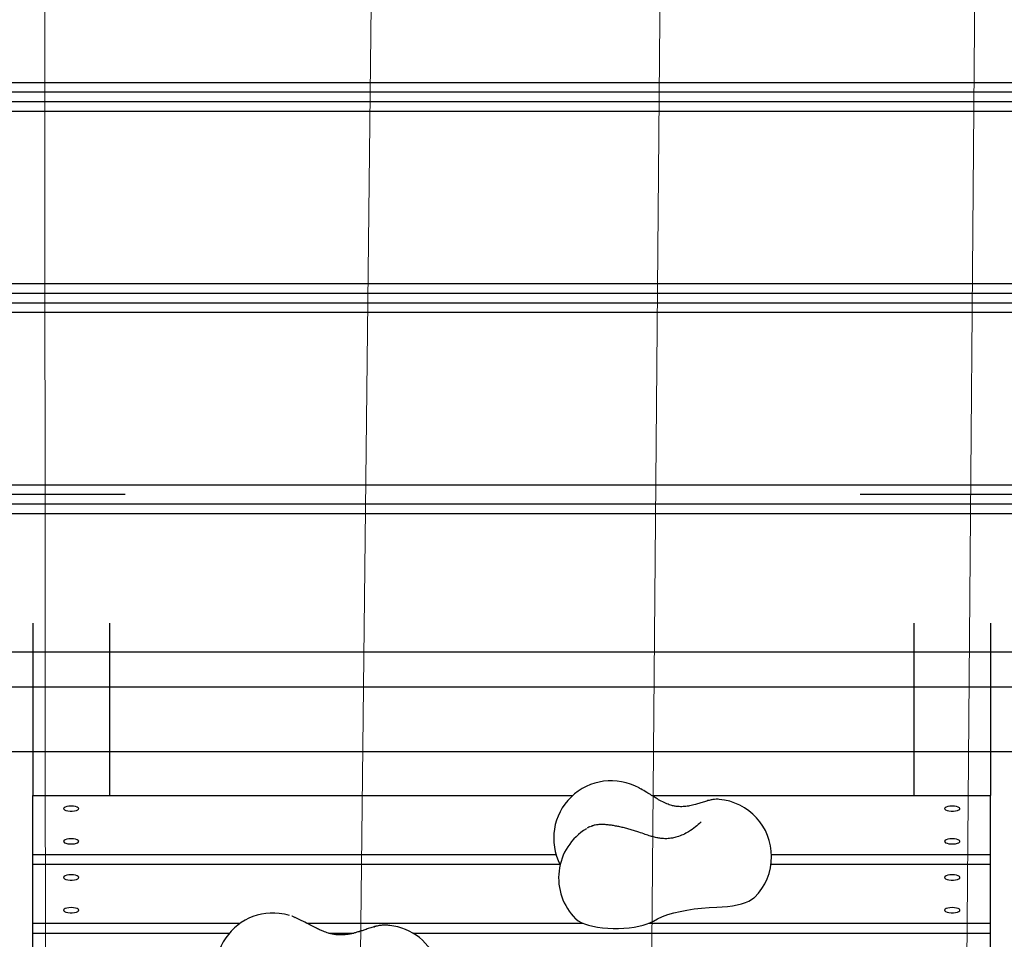
# Model space of a CAD drawing. Units: millimetres. Extents: x -4534 to 4839, y -3372 to 9430.
# Drawn here: x 371 to 885, y 3819 to 4299 of the extents above; entities that cross this region are included whole.
import ezdxf

# ---------------------------------------------------------------- set-up
doc = ezdxf.new("R2010")
doc.units = ezdxf.units.MM
doc.layers.add('Toestel 2D', color=7, linetype='Continuous', lineweight=20)

# ---------------------------------------------------------------- blocks, each defined once
blk = doc.blocks.new('BG-8166-RB')
at = {"layer": 'Toestel 2D', "lineweight": 20}
blk.add_open_spline([(-99.03, 4617.53), (-99.03, 4617.53), (-121.57, 4304.62), (-121.57, 4304.62), (-121.57, 4304.62), (-121.57, 4304.62), (-83.14, 4026.03), (-83.14, 4026.03), (-83.14, 4026.03), (-83.14, 4026.03), (-115, 3761.42), (-115, 3761.42), (-115, 3761.42), (-115.58, 3717.75), (-93.14, 3692.51), (-51.39, 3682.72), (-51.39, 3682.72), (-51.39, 3682.72), (48.1, 3691.59), (48.1, 3691.59), (48.1, 3691.59), (48.1, 3691.59), (226.71, 3750.86), (226.71, 3750.86), (226.71, 3750.86), (226.71, 3750.86), (384.44, 3745.09), (384.44, 3745.09), (384.44, 3745.09), (384.44, 3745.09), (547.35, 3671.71), (547.35, 3671.71), (547.35, 3671.71), (547.35, 3671.71), (699.7, 3675.62), (699.7, 3675.62), (699.7, 3675.62), (699.7, 3675.62), (864.88, 3742.85), (864.88, 3742.85), (864.88, 3742.85), (864.88, 3742.85), (1033.16, 3739.31), (1033.16, 3739.31), (1033.16, 3739.31), (1033.16, 3739.31), (1199, 3687.8), (1199, 3687.8), (1199, 3687.8), (1199, 3687.8), (1280.8, 3688.69), (1280.8, 3688.69), (1280.8, 3688.69), (1337.05, 3691.06), (1358.59, 3741.32), (1350.81, 3787.62), (1350.81, 3787.62), (1350.81, 3787.62), (1323.12, 4019.55), (1323.12, 4019.55), (1323.12, 4019.55), (1323.12, 4019.55), (1357.17, 4333.45), (1357.17, 4333.45), (1357.17, 4333.45), (1357.17, 4333.45), (1340.82, 4606.23), (1340.82, 4606.23), (1340.82, 4606.23), (1340.82, 4606.23), (1353.22, 5199.17), (1353.22, 5199.17), (1353.22, 5199.17), (1355.12, 5235.92), (1335.15, 5269.58), (1289.08, 5271.05), (1289.08, 5271.05), (1289.08, 5271.05), (1199, 5267.87), (1199, 5267.87), (1199, 5267.87), (1199, 5267.87), (1036.34, 5204.72), (1036.34, 5204.72), (1036.34, 5204.72), (1036.34, 5204.72), (876.97, 5208.42), (876.97, 5208.42), (876.97, 5208.42), (876.97, 5208.42), (713.52, 5265.04), (713.52, 5265.04), (713.52, 5265.04), (713.52, 5265.04), (565.29, 5267.5), (565.29, 5267.5), (565.29, 5267.5), (565.29, 5267.5), (383.34, 5209.08), (383.34, 5209.08), (383.34, 5209.08), (383.34, 5209.08), (226.3, 5203.33), (226.3, 5203.33), (226.3, 5203.33), (226.3, 5203.33), (48.1, 5264.08), (48.1, 5264.08), (48.1, 5264.08), (48.1, 5264.08), (-46.97, 5261.34), (-46.97, 5261.34), (-46.97, 5261.34), (-90.47, 5248.28), (-118.16, 5215.7), (-120.4, 5177.24), (-120.4, 5177.24), (-120.4, 5177.24), (-114.11, 4906.39), (-114.11, 4906.39), (-114.11, 4906.39), (-114.11, 4906.39), (-99.03, 4617.53), (-99.03, 4617.53)], degree=3, knots=[0, 0, 0, 0, 0.03125, 0.03125, 0.03125, 0.03125, 0.0625, 0.0625, 0.0625, 0.0625, 0.09375, 0.09375, 0.09375, 0.09375, 0.125, 0.125, 0.125, 0.125, 0.15625, 0.15625, 0.15625, 0.15625, 0.1875, 0.1875, 0.1875, 0.1875, 0.21875, 0.21875, 0.21875, 0.21875, 0.25, 0.25, 0.25, 0.25, 0.28125, 0.28125, 0.28125, 0.28125, 0.3125, 0.3125, 0.3125, 0.3125, 0.34375, 0.34375, 0.34375, 0.34375, 0.375, 0.375, 0.375, 0.375, 0.40625, 0.40625, 0.40625, 0.40625, 0.4375, 0.4375, 0.4375, 0.4375, 0.46875, 0.46875, 0.46875, 0.46875, 0.5, 0.5, 0.5, 0.5, 0.53125, 0.53125, 0.53125, 0.53125, 0.5625, 0.5625, 0.5625, 0.5625, 0.59375, 0.59375, 0.59375, 0.59375, 0.625, 0.625, 0.625, 0.625, 0.65625, 0.65625, 0.65625, 0.65625, 0.6875, 0.6875, 0.6875, 0.6875, 0.71875, 0.71875, 0.71875, 0.71875, 0.75, 0.75, 0.75, 0.75, 0.78125, 0.78125, 0.78125, 0.78125, 0.8125, 0.8125, 0.8125, 0.8125, 0.84375, 0.84375, 0.84375, 0.84375, 0.875, 0.875, 0.875, 0.875, 0.90625, 0.90625, 0.90625, 0.90625, 0.9375, 0.9375, 0.9375, 0.9375, 1, 1, 1, 1], dxfattribs=at)
for points in [[(565.29, 5267.5), (565.29, 5267.5), (547.35, 3671.71), (547.35, 3671.71)], [(699.7, 3675.62), (699.7, 3675.62), (713.52, 5265.04), (713.52, 5265.04)], [(384.44, 3745.09), (384.44, 3745.09), (383.34, 5209.08), (383.34, 5209.08)], [(876.97, 5208.42), (876.97, 5208.42), (864.88, 3742.85), (864.88, 3742.85)]]:
    blk.add_open_spline(points, degree=3, dxfattribs=at)
at = {"layer": 'Toestel 2D', "lineweight": 25}
for points in [[(117.8, 4266.38), (117.8, 4266.38), (1117.8, 4266.38), (1117.8, 4266.38)], [(117.8, 4261.38), (117.8, 4261.38), (1117.8, 4261.38), (1117.8, 4261.38)], [(117.8, 4256.38), (117.8, 4256.38), (1117.8, 4256.38), (1117.8, 4256.38)], [(117.8, 4251.38), (117.8, 4251.38), (1117.8, 4251.38), (1117.8, 4251.38)], [(117.8, 4161.38), (117.8, 4161.38), (1117.8, 4161.38), (1117.8, 4161.38)], [(117.8, 4156.38), (117.8, 4156.38), (1117.8, 4156.38), (1117.8, 4156.38)], [(117.8, 4151.38), (117.8, 4151.38), (1117.8, 4151.38), (1117.8, 4151.38)], [(117.8, 4146.38), (117.8, 4146.38), (1117.8, 4146.38), (1117.8, 4146.38)], [(187.72, 4056.38), (187.72, 4056.38), (425.95, 4056.38), (425.95, 4056.38)], [(419.35, 4056.38), (419.35, 4056.38), (1037.37, 4056.38), (1037.37, 4056.38)], [(192.65, 4051.38), (192.65, 4051.38), (425.95, 4051.38), (425.95, 4051.38)], [(809.65, 4051.38), (809.65, 4051.38), (1042.95, 4051.38), (1042.95, 4051.38)], [(197.63, 4046.38), (197.63, 4046.38), (425.95, 4046.38), (425.95, 4046.38)], [(412.17, 4046.38), (412.17, 4046.38), (1037.97, 4046.38), (1037.97, 4046.38)], [(202.67, 4041.38), (202.67, 4041.38), (425.95, 4041.38), (425.95, 4041.38)], [(419.35, 4041.38), (419.35, 4041.38), (1032.92, 4041.38), (1032.92, 4041.38)], [(377.81, 3984.05), (377.81, 3984.05), (377.81, 3894.12), (377.81, 3894.12)], [(417.81, 3984.05), (417.81, 3984.05), (417.81, 3894.12), (417.81, 3894.12)], [(837.81, 3984.05), (837.81, 3984.05), (837.81, 3894.12), (837.81, 3894.12)], [(877.81, 3984.05), (877.81, 3984.05), (877.81, 3894.12), (877.81, 3894.12)], [(957.55, 3968.88), (957.55, 3968.88), (278.05, 3968.88), (278.05, 3968.88)], [(1028.3, 3950.73), (1028.3, 3950.73), (207.3, 3950.73), (207.3, 3950.73)], [(207.3, 3917.03), (207.3, 3917.03), (1028.3, 3917.03), (1028.3, 3917.03)], [(694.47, 3897.97), (694.47, 3897.97), (694.28, 3898.07), (694.28, 3898.07)], [(695.37, 3897.4), (695.37, 3897.4), (694.44, 3897.9), (694.44, 3897.9)], [(377.81, 3894.12), (377.81, 3894.12), (659.63, 3894.12), (659.63, 3894.12)], [(377.81, 3863.34), (377.81, 3863.34), (377.81, 3894.12), (377.81, 3894.12)], [(700.94, 3894.12), (700.94, 3894.12), (877.81, 3894.12), (877.81, 3894.12)], [(763.46, 3862.24), (763.46, 3877.81), (751.55, 3890.79), (736.04, 3892.13)], [(877.81, 3863.34), (877.81, 3863.34), (877.81, 3894.12), (877.81, 3894.12)], [(666.82, 3876.82), (666.82, 3876.82), (666.82, 3876.82), (666.82, 3876.82)], [(670.11, 3878.38), (670.11, 3878.38), (668.76, 3877.84), (668.76, 3877.84)], [(670.13, 3878.33), (670.13, 3878.33), (669.73, 3878.19), (669.73, 3878.19)], [(726.35, 3880.04), (726.35, 3880.04), (726.74, 3880.4), (726.74, 3880.4)], [(377.81, 3863.34), (377.81, 3863.34), (650.95, 3863.34), (650.95, 3863.34)], [(377.81, 3858.21), (377.81, 3858.21), (377.81, 3863.34), (377.81, 3863.34)], [(754.6, 3840.96), (760.27, 3846.59), (763.46, 3854.25), (763.46, 3862.24)], [(763.44, 3863.34), (763.44, 3863.34), (877.81, 3863.34), (877.81, 3863.34)], [(877.81, 3858.21), (877.81, 3858.21), (877.81, 3863.34), (877.81, 3863.34)], [(377.81, 3858.21), (377.81, 3858.21), (653, 3858.21), (653, 3858.21)], [(377.81, 3827.42), (377.81, 3827.42), (377.81, 3858.21), (377.81, 3858.21)], [(763.19, 3858.21), (763.19, 3858.21), (877.81, 3858.21), (877.81, 3858.21)], [(877.81, 3827.42), (877.81, 3827.42), (877.81, 3858.21), (877.81, 3858.21)], [(511.84, 3831.5), (510.08, 3832.03), (508.27, 3832.4), (506.45, 3832.6)], [(514.74, 3830.3), (514.74, 3830.3), (514.61, 3830.5), (514.61, 3830.5)], [(377.81, 3827.42), (377.81, 3827.42), (486.09, 3827.42), (486.09, 3827.42)], [(377.81, 3822.29), (377.81, 3822.29), (377.81, 3827.42), (377.81, 3827.42)], [(520.93, 3827.42), (520.93, 3827.42), (665.13, 3827.42), (665.13, 3827.42)], [(556.18, 3825.64), (556.18, 3825.64), (556.3, 3825.66), (556.3, 3825.66)], [(564.19, 3826.28), (563.43, 3826.36), (562.67, 3826.42), (561.91, 3826.44)], [(699.46, 3827.42), (699.46, 3827.42), (877.81, 3827.42), (877.81, 3827.42)], [(877.81, 3822.29), (877.81, 3822.29), (877.81, 3827.42), (877.81, 3827.42)], [(377.81, 3822.29), (377.81, 3822.29), (480.4, 3822.29), (480.4, 3822.29)], [(377.81, 3791.51), (377.81, 3791.51), (377.81, 3822.29), (377.81, 3822.29)], [(532.14, 3822.29), (532.14, 3822.29), (545.44, 3822.29), (545.44, 3822.29)], [(576.17, 3822.29), (576.17, 3822.29), (877.81, 3822.29), (877.81, 3822.29)], [(877.81, 3791.51), (877.81, 3791.51), (877.81, 3822.29), (877.81, 3822.29)]]:
    blk.add_open_spline(points, degree=3, dxfattribs=at)
for points, knots in [([(694.28, 3898.07), (682.71, 3904.49), (668.29, 3902.57), (658.8, 3893.34), (658.8, 3893.34), (649.32, 3884.11), (647, 3869.76), (653.09, 3858.01)], [0, 0, 0, 0, 0.333333, 0.333333, 0.333333, 0.333333, 1, 1, 1, 1]), ([(730.85, 3891.61), (730.05, 3891.38), (729.25, 3891.15), (728.38, 3890.88), (728.38, 3890.88), (727.63, 3890.64), (726.82, 3890.37), (725.98, 3890.1), (725.98, 3890.1), (725.25, 3889.87), (724.5, 3889.64), (723.72, 3889.42), (723.72, 3889.42), (722.74, 3889.15), (721.72, 3888.9), (720.67, 3888.71), (720.67, 3888.71), (719.82, 3888.55), (718.96, 3888.43), (718.08, 3888.36), (718.08, 3888.36), (717.16, 3888.28), (716.24, 3888.26), (715.32, 3888.31), (715.32, 3888.31), (714.61, 3888.34), (713.9, 3888.42), (713.2, 3888.53), (713.2, 3888.53), (712.57, 3888.63), (711.95, 3888.77), (711.33, 3888.94), (711.33, 3888.94), (710.49, 3889.16), (709.67, 3889.44), (708.84, 3889.78), (708.84, 3889.78), (707.87, 3890.18), (706.88, 3890.65), (705.89, 3891.18), (705.89, 3891.18), (705.42, 3891.43), (704.96, 3891.69), (704.5, 3891.95), (704.5, 3891.95), (703.94, 3892.27), (703.4, 3892.6), (702.85, 3892.94), (702.85, 3892.94), (702.18, 3893.35), (701.5, 3893.77), (700.83, 3894.19), (700.83, 3894.19), (700, 3894.71), (699.17, 3895.23), (698.32, 3895.75), (698.32, 3895.75), (697.29, 3896.37), (696.23, 3896.98), (695.18, 3897.58)], [0, 0, 0, 0, 0.0625, 0.0625, 0.0625, 0.0625, 0.125, 0.125, 0.125, 0.125, 0.1875, 0.1875, 0.1875, 0.1875, 0.25, 0.25, 0.25, 0.25, 0.3125, 0.3125, 0.3125, 0.3125, 0.375, 0.375, 0.375, 0.375, 0.4375, 0.4375, 0.4375, 0.4375, 0.5, 0.5, 0.5, 0.5, 0.5625, 0.5625, 0.5625, 0.5625, 0.625, 0.625, 0.625, 0.625, 0.6875, 0.6875, 0.6875, 0.6875, 0.75, 0.75, 0.75, 0.75, 0.8125, 0.8125, 0.8125, 0.8125, 0.875, 0.875, 0.875, 0.875, 1, 1, 1, 1]), ([(735.95, 3892.11), (735.75, 3892.13), (735.55, 3892.16), (735.35, 3892.17), (735.35, 3892.17), (734.79, 3892.21), (734.24, 3892.17), (733.69, 3892.12), (733.69, 3892.12), (733.08, 3892.06), (732.47, 3891.97), (731.86, 3891.85), (731.86, 3891.85), (731.52, 3891.77), (731.17, 3891.69), (730.82, 3891.6)], [0, 0, 0, 0, 0.2, 0.2, 0.2, 0.2, 0.4, 0.4, 0.4, 0.4, 0.6, 0.6, 0.6, 0.6, 1, 1, 1, 1]), ([(397.81, 3888.65), (397.81, 3888.65), (398.99, 3888.59), (398.99, 3888.59), (398.99, 3888.59), (398.99, 3888.59), (400.06, 3888.41), (400.06, 3888.41), (400.06, 3888.41), (400.06, 3888.41), (400.93, 3888.13), (400.93, 3888.13), (400.93, 3888.13), (400.93, 3888.13), (401.53, 3887.78), (401.53, 3887.78), (401.53, 3887.78), (401.53, 3887.78), (401.8, 3887.38), (401.8, 3887.38), (401.8, 3887.38), (401.8, 3887.38), (401.71, 3886.97), (401.71, 3886.97), (401.71, 3886.97), (401.71, 3886.97), (401.27, 3886.59), (401.27, 3886.59), (401.27, 3886.59), (401.27, 3886.59), (400.53, 3886.28), (400.53, 3886.28), (400.53, 3886.28), (400.53, 3886.28), (399.54, 3886.05), (399.54, 3886.05), (399.54, 3886.05), (399.54, 3886.05), (398.4, 3885.93), (398.4, 3885.93), (398.4, 3885.93), (398.4, 3885.93), (397.21, 3885.93), (397.21, 3885.93), (397.21, 3885.93), (397.21, 3885.93), (396.07, 3886.05), (396.07, 3886.05), (396.07, 3886.05), (396.07, 3886.05), (395.09, 3886.28), (395.09, 3886.28), (395.09, 3886.28), (395.09, 3886.28), (394.34, 3886.59), (394.34, 3886.59), (394.34, 3886.59), (394.34, 3886.59), (393.91, 3886.97), (393.91, 3886.97), (393.91, 3886.97), (393.91, 3886.97), (393.82, 3887.38), (393.82, 3887.38), (393.82, 3887.38), (393.82, 3887.38), (394.08, 3887.78), (394.08, 3887.78), (394.08, 3887.78), (394.08, 3887.78), (394.68, 3888.13), (394.68, 3888.13), (394.68, 3888.13), (394.68, 3888.13), (395.55, 3888.41), (395.55, 3888.41), (395.55, 3888.41), (395.55, 3888.41), (396.63, 3888.59), (396.63, 3888.59), (396.63, 3888.59), (396.63, 3888.59), (397.81, 3888.65), (397.81, 3888.65)], [0, 0, 0, 0, 0.045455, 0.045455, 0.045455, 0.045455, 0.090909, 0.090909, 0.090909, 0.090909, 0.136364, 0.136364, 0.136364, 0.136364, 0.181818, 0.181818, 0.181818, 0.181818, 0.227273, 0.227273, 0.227273, 0.227273, 0.272727, 0.272727, 0.272727, 0.272727, 0.318182, 0.318182, 0.318182, 0.318182, 0.363636, 0.363636, 0.363636, 0.363636, 0.409091, 0.409091, 0.409091, 0.409091, 0.454545, 0.454545, 0.454545, 0.454545, 0.5, 0.5, 0.5, 0.5, 0.545455, 0.545455, 0.545455, 0.545455, 0.590909, 0.590909, 0.590909, 0.590909, 0.636364, 0.636364, 0.636364, 0.636364, 0.681818, 0.681818, 0.681818, 0.681818, 0.727273, 0.727273, 0.727273, 0.727273, 0.772727, 0.772727, 0.772727, 0.772727, 0.818182, 0.818182, 0.818182, 0.818182, 0.863636, 0.863636, 0.863636, 0.863636, 0.909091, 0.909091, 0.909091, 0.909091, 1, 1, 1, 1]), ([(857.81, 3888.65), (857.81, 3888.65), (858.99, 3888.59), (858.99, 3888.59), (858.99, 3888.59), (858.99, 3888.59), (860.06, 3888.41), (860.06, 3888.41), (860.06, 3888.41), (860.06, 3888.41), (860.93, 3888.13), (860.93, 3888.13), (860.93, 3888.13), (860.93, 3888.13), (861.53, 3887.78), (861.53, 3887.78), (861.53, 3887.78), (861.53, 3887.78), (861.8, 3887.38), (861.8, 3887.38), (861.8, 3887.38), (861.8, 3887.38), (861.71, 3886.97), (861.71, 3886.97), (861.71, 3886.97), (861.71, 3886.97), (861.27, 3886.59), (861.27, 3886.59), (861.27, 3886.59), (861.27, 3886.59), (860.53, 3886.28), (860.53, 3886.28), (860.53, 3886.28), (860.53, 3886.28), (859.54, 3886.05), (859.54, 3886.05), (859.54, 3886.05), (859.54, 3886.05), (858.4, 3885.93), (858.4, 3885.93), (858.4, 3885.93), (858.4, 3885.93), (857.21, 3885.93), (857.21, 3885.93), (857.21, 3885.93), (857.21, 3885.93), (856.07, 3886.05), (856.07, 3886.05), (856.07, 3886.05), (856.07, 3886.05), (855.09, 3886.28), (855.09, 3886.28), (855.09, 3886.28), (855.09, 3886.28), (854.34, 3886.59), (854.34, 3886.59), (854.34, 3886.59), (854.34, 3886.59), (853.91, 3886.97), (853.91, 3886.97), (853.91, 3886.97), (853.91, 3886.97), (853.82, 3887.38), (853.82, 3887.38), (853.82, 3887.38), (853.82, 3887.38), (854.08, 3887.78), (854.08, 3887.78), (854.08, 3887.78), (854.08, 3887.78), (854.68, 3888.13), (854.68, 3888.13), (854.68, 3888.13), (854.68, 3888.13), (855.55, 3888.41), (855.55, 3888.41), (855.55, 3888.41), (855.55, 3888.41), (856.63, 3888.59), (856.63, 3888.59), (856.63, 3888.59), (856.63, 3888.59), (857.81, 3888.65), (857.81, 3888.65)], [0, 0, 0, 0, 0.045455, 0.045455, 0.045455, 0.045455, 0.090909, 0.090909, 0.090909, 0.090909, 0.136364, 0.136364, 0.136364, 0.136364, 0.181818, 0.181818, 0.181818, 0.181818, 0.227273, 0.227273, 0.227273, 0.227273, 0.272727, 0.272727, 0.272727, 0.272727, 0.318182, 0.318182, 0.318182, 0.318182, 0.363636, 0.363636, 0.363636, 0.363636, 0.409091, 0.409091, 0.409091, 0.409091, 0.454545, 0.454545, 0.454545, 0.454545, 0.5, 0.5, 0.5, 0.5, 0.545455, 0.545455, 0.545455, 0.545455, 0.590909, 0.590909, 0.590909, 0.590909, 0.636364, 0.636364, 0.636364, 0.636364, 0.681818, 0.681818, 0.681818, 0.681818, 0.727273, 0.727273, 0.727273, 0.727273, 0.772727, 0.772727, 0.772727, 0.772727, 0.818182, 0.818182, 0.818182, 0.818182, 0.863636, 0.863636, 0.863636, 0.863636, 0.909091, 0.909091, 0.909091, 0.909091, 1, 1, 1, 1]), ([(666.82, 3876.82), (658.9, 3872.05), (653.62, 3863.89), (652.51, 3854.71), (652.51, 3854.71), (651.4, 3845.53), (654.59, 3836.35), (661.15, 3829.84)], [0, 0, 0, 0, 0.333333, 0.333333, 0.333333, 0.333333, 1, 1, 1, 1]), ([(668.65, 3877.8), (668.46, 3877.73), (668.27, 3877.66), (668.09, 3877.57), (668.09, 3877.57), (667.76, 3877.42), (667.48, 3877.21), (667.2, 3877.01)], [0, 0, 0, 0, 0.333333, 0.333333, 0.333333, 0.333333, 1, 1, 1, 1]), ([(694.26, 3874.98), (693.87, 3875.12), (693.47, 3875.25), (693.08, 3875.38), (693.08, 3875.38), (692.32, 3875.64), (691.54, 3875.88), (690.76, 3876.11), (690.76, 3876.11), (689.99, 3876.34), (689.2, 3876.56), (688.42, 3876.77), (688.42, 3876.77), (687.64, 3876.99), (686.85, 3877.18), (686.07, 3877.37), (686.07, 3877.37), (685.29, 3877.55), (684.52, 3877.73), (683.76, 3877.88), (683.76, 3877.88), (682.99, 3878.04), (682.23, 3878.18), (681.49, 3878.31), (681.49, 3878.31), (680.74, 3878.44), (680, 3878.55), (679.29, 3878.64), (679.29, 3878.64), (678.56, 3878.74), (677.84, 3878.82), (677.16, 3878.87), (677.16, 3878.87), (676.43, 3878.93), (675.73, 3878.97), (675.04, 3878.98), (675.04, 3878.98), (674.28, 3878.99), (673.55, 3878.96), (672.82, 3878.9), (672.82, 3878.9), (672.31, 3878.85), (671.82, 3878.79), (671.31, 3878.68), (671.31, 3878.68), (670.78, 3878.57), (670.24, 3878.42), (669.71, 3878.26)], [0, 0, 0, 0, 0.076923, 0.076923, 0.076923, 0.076923, 0.153846, 0.153846, 0.153846, 0.153846, 0.230769, 0.230769, 0.230769, 0.230769, 0.307692, 0.307692, 0.307692, 0.307692, 0.384615, 0.384615, 0.384615, 0.384615, 0.461538, 0.461538, 0.461538, 0.461538, 0.538462, 0.538462, 0.538462, 0.538462, 0.615385, 0.615385, 0.615385, 0.615385, 0.692308, 0.692308, 0.692308, 0.692308, 0.769231, 0.769231, 0.769231, 0.769231, 0.846154, 0.846154, 0.846154, 0.846154, 1, 1, 1, 1]), ([(726.49, 3880.15), (725.63, 3879.35), (724.77, 3878.55), (723.81, 3877.77), (723.81, 3877.77), (722.7, 3876.87), (721.45, 3876), (720.14, 3875.22), (720.14, 3875.22), (719.19, 3874.65), (718.2, 3874.13), (717.19, 3873.67), (717.19, 3873.67), (716.21, 3873.23), (715.21, 3872.85), (714.21, 3872.55), (714.21, 3872.55), (713.37, 3872.28), (712.53, 3872.08), (711.7, 3871.92), (711.7, 3871.92), (711.16, 3871.82), (710.63, 3871.75), (710.11, 3871.69), (710.11, 3871.69), (709.66, 3871.64), (709.21, 3871.61), (708.77, 3871.59), (708.77, 3871.59), (708.4, 3871.58), (708.03, 3871.58), (707.67, 3871.58), (707.67, 3871.58), (707.26, 3871.59), (706.86, 3871.61), (706.46, 3871.64), (706.46, 3871.64), (705.87, 3871.69), (705.29, 3871.76), (704.7, 3871.86), (704.7, 3871.86), (703.91, 3871.99), (703.11, 3872.16), (702.29, 3872.37), (702.29, 3872.37), (701.6, 3872.54), (700.91, 3872.74), (700.19, 3872.96), (700.19, 3872.96), (699.34, 3873.23), (698.47, 3873.52), (697.56, 3873.83), (697.56, 3873.83), (696.5, 3874.2), (695.38, 3874.59), (694.26, 3874.98)], [0, 0, 0, 0, 0.066667, 0.066667, 0.066667, 0.066667, 0.133333, 0.133333, 0.133333, 0.133333, 0.2, 0.2, 0.2, 0.2, 0.266667, 0.266667, 0.266667, 0.266667, 0.333333, 0.333333, 0.333333, 0.333333, 0.4, 0.4, 0.4, 0.4, 0.466667, 0.466667, 0.466667, 0.466667, 0.533333, 0.533333, 0.533333, 0.533333, 0.6, 0.6, 0.6, 0.6, 0.666667, 0.666667, 0.666667, 0.666667, 0.733333, 0.733333, 0.733333, 0.733333, 0.8, 0.8, 0.8, 0.8, 0.866667, 0.866667, 0.866667, 0.866667, 1, 1, 1, 1]), ([(397.81, 3871.55), (397.81, 3871.55), (398.99, 3871.48), (398.99, 3871.48), (398.99, 3871.48), (398.99, 3871.48), (400.06, 3871.31), (400.06, 3871.31), (400.06, 3871.31), (400.06, 3871.31), (400.93, 3871.03), (400.93, 3871.03), (400.93, 3871.03), (400.93, 3871.03), (401.53, 3870.68), (401.53, 3870.68), (401.53, 3870.68), (401.53, 3870.68), (401.8, 3870.28), (401.8, 3870.28), (401.8, 3870.28), (401.8, 3870.28), (401.71, 3869.87), (401.71, 3869.87), (401.71, 3869.87), (401.71, 3869.87), (401.27, 3869.49), (401.27, 3869.49), (401.27, 3869.49), (401.27, 3869.49), (400.53, 3869.17), (400.53, 3869.17), (400.53, 3869.17), (400.53, 3869.17), (399.54, 3868.94), (399.54, 3868.94), (399.54, 3868.94), (399.54, 3868.94), (398.4, 3868.82), (398.4, 3868.82), (398.4, 3868.82), (398.4, 3868.82), (397.21, 3868.82), (397.21, 3868.82), (397.21, 3868.82), (397.21, 3868.82), (396.07, 3868.94), (396.07, 3868.94), (396.07, 3868.94), (396.07, 3868.94), (395.09, 3869.17), (395.09, 3869.17), (395.09, 3869.17), (395.09, 3869.17), (394.34, 3869.49), (394.34, 3869.49), (394.34, 3869.49), (394.34, 3869.49), (393.91, 3869.87), (393.91, 3869.87), (393.91, 3869.87), (393.91, 3869.87), (393.82, 3870.28), (393.82, 3870.28), (393.82, 3870.28), (393.82, 3870.28), (394.08, 3870.68), (394.08, 3870.68), (394.08, 3870.68), (394.08, 3870.68), (394.68, 3871.03), (394.68, 3871.03), (394.68, 3871.03), (394.68, 3871.03), (395.55, 3871.31), (395.55, 3871.31), (395.55, 3871.31), (395.55, 3871.31), (396.63, 3871.48), (396.63, 3871.48), (396.63, 3871.48), (396.63, 3871.48), (397.81, 3871.55), (397.81, 3871.55)], [0, 0, 0, 0, 0.045455, 0.045455, 0.045455, 0.045455, 0.090909, 0.090909, 0.090909, 0.090909, 0.136364, 0.136364, 0.136364, 0.136364, 0.181818, 0.181818, 0.181818, 0.181818, 0.227273, 0.227273, 0.227273, 0.227273, 0.272727, 0.272727, 0.272727, 0.272727, 0.318182, 0.318182, 0.318182, 0.318182, 0.363636, 0.363636, 0.363636, 0.363636, 0.409091, 0.409091, 0.409091, 0.409091, 0.454545, 0.454545, 0.454545, 0.454545, 0.5, 0.5, 0.5, 0.5, 0.545455, 0.545455, 0.545455, 0.545455, 0.590909, 0.590909, 0.590909, 0.590909, 0.636364, 0.636364, 0.636364, 0.636364, 0.681818, 0.681818, 0.681818, 0.681818, 0.727273, 0.727273, 0.727273, 0.727273, 0.772727, 0.772727, 0.772727, 0.772727, 0.818182, 0.818182, 0.818182, 0.818182, 0.863636, 0.863636, 0.863636, 0.863636, 0.909091, 0.909091, 0.909091, 0.909091, 1, 1, 1, 1]), ([(857.81, 3871.55), (857.81, 3871.55), (858.99, 3871.48), (858.99, 3871.48), (858.99, 3871.48), (858.99, 3871.48), (860.06, 3871.31), (860.06, 3871.31), (860.06, 3871.31), (860.06, 3871.31), (860.93, 3871.03), (860.93, 3871.03), (860.93, 3871.03), (860.93, 3871.03), (861.53, 3870.68), (861.53, 3870.68), (861.53, 3870.68), (861.53, 3870.68), (861.8, 3870.28), (861.8, 3870.28), (861.8, 3870.28), (861.8, 3870.28), (861.71, 3869.87), (861.71, 3869.87), (861.71, 3869.87), (861.71, 3869.87), (861.27, 3869.49), (861.27, 3869.49), (861.27, 3869.49), (861.27, 3869.49), (860.53, 3869.17), (860.53, 3869.17), (860.53, 3869.17), (860.53, 3869.17), (859.54, 3868.94), (859.54, 3868.94), (859.54, 3868.94), (859.54, 3868.94), (858.4, 3868.82), (858.4, 3868.82), (858.4, 3868.82), (858.4, 3868.82), (857.21, 3868.82), (857.21, 3868.82), (857.21, 3868.82), (857.21, 3868.82), (856.07, 3868.94), (856.07, 3868.94), (856.07, 3868.94), (856.07, 3868.94), (855.09, 3869.17), (855.09, 3869.17), (855.09, 3869.17), (855.09, 3869.17), (854.34, 3869.49), (854.34, 3869.49), (854.34, 3869.49), (854.34, 3869.49), (853.91, 3869.87), (853.91, 3869.87), (853.91, 3869.87), (853.91, 3869.87), (853.82, 3870.28), (853.82, 3870.28), (853.82, 3870.28), (853.82, 3870.28), (854.08, 3870.68), (854.08, 3870.68), (854.08, 3870.68), (854.08, 3870.68), (854.68, 3871.03), (854.68, 3871.03), (854.68, 3871.03), (854.68, 3871.03), (855.55, 3871.31), (855.55, 3871.31), (855.55, 3871.31), (855.55, 3871.31), (856.63, 3871.48), (856.63, 3871.48), (856.63, 3871.48), (856.63, 3871.48), (857.81, 3871.55), (857.81, 3871.55)], [0, 0, 0, 0, 0.045455, 0.045455, 0.045455, 0.045455, 0.090909, 0.090909, 0.090909, 0.090909, 0.136364, 0.136364, 0.136364, 0.136364, 0.181818, 0.181818, 0.181818, 0.181818, 0.227273, 0.227273, 0.227273, 0.227273, 0.272727, 0.272727, 0.272727, 0.272727, 0.318182, 0.318182, 0.318182, 0.318182, 0.363636, 0.363636, 0.363636, 0.363636, 0.409091, 0.409091, 0.409091, 0.409091, 0.454545, 0.454545, 0.454545, 0.454545, 0.5, 0.5, 0.5, 0.5, 0.545455, 0.545455, 0.545455, 0.545455, 0.590909, 0.590909, 0.590909, 0.590909, 0.636364, 0.636364, 0.636364, 0.636364, 0.681818, 0.681818, 0.681818, 0.681818, 0.727273, 0.727273, 0.727273, 0.727273, 0.772727, 0.772727, 0.772727, 0.772727, 0.818182, 0.818182, 0.818182, 0.818182, 0.863636, 0.863636, 0.863636, 0.863636, 0.909091, 0.909091, 0.909091, 0.909091, 1, 1, 1, 1]), ([(397.81, 3852.73), (397.81, 3852.73), (398.99, 3852.67), (398.99, 3852.67), (398.99, 3852.67), (398.99, 3852.67), (400.06, 3852.5), (400.06, 3852.5), (400.06, 3852.5), (400.06, 3852.5), (400.93, 3852.22), (400.93, 3852.22), (400.93, 3852.22), (400.93, 3852.22), (401.53, 3851.87), (401.53, 3851.87), (401.53, 3851.87), (401.53, 3851.87), (401.8, 3851.47), (401.8, 3851.47), (401.8, 3851.47), (401.8, 3851.47), (401.71, 3851.06), (401.71, 3851.06), (401.71, 3851.06), (401.71, 3851.06), (401.27, 3850.68), (401.27, 3850.68), (401.27, 3850.68), (401.27, 3850.68), (400.53, 3850.36), (400.53, 3850.36), (400.53, 3850.36), (400.53, 3850.36), (399.54, 3850.13), (399.54, 3850.13), (399.54, 3850.13), (399.54, 3850.13), (398.4, 3850.01), (398.4, 3850.01), (398.4, 3850.01), (398.4, 3850.01), (397.21, 3850.01), (397.21, 3850.01), (397.21, 3850.01), (397.21, 3850.01), (396.07, 3850.13), (396.07, 3850.13), (396.07, 3850.13), (396.07, 3850.13), (395.09, 3850.36), (395.09, 3850.36), (395.09, 3850.36), (395.09, 3850.36), (394.34, 3850.68), (394.34, 3850.68), (394.34, 3850.68), (394.34, 3850.68), (393.91, 3851.06), (393.91, 3851.06), (393.91, 3851.06), (393.91, 3851.06), (393.82, 3851.47), (393.82, 3851.47), (393.82, 3851.47), (393.82, 3851.47), (394.08, 3851.87), (394.08, 3851.87), (394.08, 3851.87), (394.08, 3851.87), (394.68, 3852.22), (394.68, 3852.22), (394.68, 3852.22), (394.68, 3852.22), (395.55, 3852.5), (395.55, 3852.5), (395.55, 3852.5), (395.55, 3852.5), (396.63, 3852.67), (396.63, 3852.67), (396.63, 3852.67), (396.63, 3852.67), (397.81, 3852.73), (397.81, 3852.73)], [0, 0, 0, 0, 0.045455, 0.045455, 0.045455, 0.045455, 0.090909, 0.090909, 0.090909, 0.090909, 0.136364, 0.136364, 0.136364, 0.136364, 0.181818, 0.181818, 0.181818, 0.181818, 0.227273, 0.227273, 0.227273, 0.227273, 0.272727, 0.272727, 0.272727, 0.272727, 0.318182, 0.318182, 0.318182, 0.318182, 0.363636, 0.363636, 0.363636, 0.363636, 0.409091, 0.409091, 0.409091, 0.409091, 0.454545, 0.454545, 0.454545, 0.454545, 0.5, 0.5, 0.5, 0.5, 0.545455, 0.545455, 0.545455, 0.545455, 0.590909, 0.590909, 0.590909, 0.590909, 0.636364, 0.636364, 0.636364, 0.636364, 0.681818, 0.681818, 0.681818, 0.681818, 0.727273, 0.727273, 0.727273, 0.727273, 0.772727, 0.772727, 0.772727, 0.772727, 0.818182, 0.818182, 0.818182, 0.818182, 0.863636, 0.863636, 0.863636, 0.863636, 0.909091, 0.909091, 0.909091, 0.909091, 1, 1, 1, 1]), ([(857.81, 3852.73), (857.81, 3852.73), (858.99, 3852.67), (858.99, 3852.67), (858.99, 3852.67), (858.99, 3852.67), (860.06, 3852.5), (860.06, 3852.5), (860.06, 3852.5), (860.06, 3852.5), (860.93, 3852.22), (860.93, 3852.22), (860.93, 3852.22), (860.93, 3852.22), (861.53, 3851.87), (861.53, 3851.87), (861.53, 3851.87), (861.53, 3851.87), (861.8, 3851.47), (861.8, 3851.47), (861.8, 3851.47), (861.8, 3851.47), (861.71, 3851.06), (861.71, 3851.06), (861.71, 3851.06), (861.71, 3851.06), (861.27, 3850.68), (861.27, 3850.68), (861.27, 3850.68), (861.27, 3850.68), (860.53, 3850.36), (860.53, 3850.36), (860.53, 3850.36), (860.53, 3850.36), (859.54, 3850.13), (859.54, 3850.13), (859.54, 3850.13), (859.54, 3850.13), (858.4, 3850.01), (858.4, 3850.01), (858.4, 3850.01), (858.4, 3850.01), (857.21, 3850.01), (857.21, 3850.01), (857.21, 3850.01), (857.21, 3850.01), (856.07, 3850.13), (856.07, 3850.13), (856.07, 3850.13), (856.07, 3850.13), (855.09, 3850.36), (855.09, 3850.36), (855.09, 3850.36), (855.09, 3850.36), (854.34, 3850.68), (854.34, 3850.68), (854.34, 3850.68), (854.34, 3850.68), (853.91, 3851.06), (853.91, 3851.06), (853.91, 3851.06), (853.91, 3851.06), (853.82, 3851.47), (853.82, 3851.47), (853.82, 3851.47), (853.82, 3851.47), (854.08, 3851.87), (854.08, 3851.87), (854.08, 3851.87), (854.08, 3851.87), (854.68, 3852.22), (854.68, 3852.22), (854.68, 3852.22), (854.68, 3852.22), (855.55, 3852.5), (855.55, 3852.5), (855.55, 3852.5), (855.55, 3852.5), (856.63, 3852.67), (856.63, 3852.67), (856.63, 3852.67), (856.63, 3852.67), (857.81, 3852.73), (857.81, 3852.73)], [0, 0, 0, 0, 0.045455, 0.045455, 0.045455, 0.045455, 0.090909, 0.090909, 0.090909, 0.090909, 0.136364, 0.136364, 0.136364, 0.136364, 0.181818, 0.181818, 0.181818, 0.181818, 0.227273, 0.227273, 0.227273, 0.227273, 0.272727, 0.272727, 0.272727, 0.272727, 0.318182, 0.318182, 0.318182, 0.318182, 0.363636, 0.363636, 0.363636, 0.363636, 0.409091, 0.409091, 0.409091, 0.409091, 0.454545, 0.454545, 0.454545, 0.454545, 0.5, 0.5, 0.5, 0.5, 0.545455, 0.545455, 0.545455, 0.545455, 0.590909, 0.590909, 0.590909, 0.590909, 0.636364, 0.636364, 0.636364, 0.636364, 0.681818, 0.681818, 0.681818, 0.681818, 0.727273, 0.727273, 0.727273, 0.727273, 0.772727, 0.772727, 0.772727, 0.772727, 0.818182, 0.818182, 0.818182, 0.818182, 0.863636, 0.863636, 0.863636, 0.863636, 0.909091, 0.909091, 0.909091, 0.909091, 1, 1, 1, 1]), ([(734.96, 3835.82), (734.96, 3835.82), (737.74, 3835.94), (737.74, 3835.94), (737.74, 3835.94), (737.74, 3835.94), (740.45, 3836.18), (740.45, 3836.18), (740.45, 3836.18), (740.45, 3836.18), (743.04, 3836.54), (743.04, 3836.54), (743.04, 3836.54), (743.04, 3836.54), (745.49, 3837), (745.49, 3837), (745.49, 3837), (745.49, 3837), (747.75, 3837.56), (747.75, 3837.56), (747.75, 3837.56), (747.75, 3837.56), (749.79, 3838.22), (749.79, 3838.22), (749.79, 3838.22), (749.79, 3838.22), (751.57, 3838.96), (751.57, 3838.96), (751.57, 3838.96), (751.57, 3838.96), (753.06, 3839.77), (753.06, 3839.77), (753.06, 3839.77), (753.06, 3839.77), (754.25, 3840.63), (754.25, 3840.63), (754.25, 3840.63), (754.25, 3840.63), (754.6, 3840.96), (754.6, 3840.96)], [0, 0, 0, 0, 0.090909, 0.090909, 0.090909, 0.090909, 0.181818, 0.181818, 0.181818, 0.181818, 0.272727, 0.272727, 0.272727, 0.272727, 0.363636, 0.363636, 0.363636, 0.363636, 0.454545, 0.454545, 0.454545, 0.454545, 0.545455, 0.545455, 0.545455, 0.545455, 0.636364, 0.636364, 0.636364, 0.636364, 0.727273, 0.727273, 0.727273, 0.727273, 0.818182, 0.818182, 0.818182, 0.818182, 1, 1, 1, 1]), ([(397.81, 3835.63), (397.81, 3835.63), (398.99, 3835.57), (398.99, 3835.57), (398.99, 3835.57), (398.99, 3835.57), (400.06, 3835.4), (400.06, 3835.4), (400.06, 3835.4), (400.06, 3835.4), (400.93, 3835.12), (400.93, 3835.12), (400.93, 3835.12), (400.93, 3835.12), (401.53, 3834.76), (401.53, 3834.76), (401.53, 3834.76), (401.53, 3834.76), (401.8, 3834.37), (401.8, 3834.37), (401.8, 3834.37), (401.8, 3834.37), (401.71, 3833.96), (401.71, 3833.96), (401.71, 3833.96), (401.71, 3833.96), (401.27, 3833.58), (401.27, 3833.58), (401.27, 3833.58), (401.27, 3833.58), (400.53, 3833.26), (400.53, 3833.26), (400.53, 3833.26), (400.53, 3833.26), (399.54, 3833.03), (399.54, 3833.03), (399.54, 3833.03), (399.54, 3833.03), (398.4, 3832.91), (398.4, 3832.91), (398.4, 3832.91), (398.4, 3832.91), (397.21, 3832.91), (397.21, 3832.91), (397.21, 3832.91), (397.21, 3832.91), (396.07, 3833.03), (396.07, 3833.03), (396.07, 3833.03), (396.07, 3833.03), (395.09, 3833.26), (395.09, 3833.26), (395.09, 3833.26), (395.09, 3833.26), (394.34, 3833.58), (394.34, 3833.58), (394.34, 3833.58), (394.34, 3833.58), (393.91, 3833.96), (393.91, 3833.96), (393.91, 3833.96), (393.91, 3833.96), (393.82, 3834.37), (393.82, 3834.37), (393.82, 3834.37), (393.82, 3834.37), (394.08, 3834.76), (394.08, 3834.76), (394.08, 3834.76), (394.08, 3834.76), (394.68, 3835.12), (394.68, 3835.12), (394.68, 3835.12), (394.68, 3835.12), (395.55, 3835.4), (395.55, 3835.4), (395.55, 3835.4), (395.55, 3835.4), (396.63, 3835.57), (396.63, 3835.57), (396.63, 3835.57), (396.63, 3835.57), (397.81, 3835.63), (397.81, 3835.63)], [0, 0, 0, 0, 0.045455, 0.045455, 0.045455, 0.045455, 0.090909, 0.090909, 0.090909, 0.090909, 0.136364, 0.136364, 0.136364, 0.136364, 0.181818, 0.181818, 0.181818, 0.181818, 0.227273, 0.227273, 0.227273, 0.227273, 0.272727, 0.272727, 0.272727, 0.272727, 0.318182, 0.318182, 0.318182, 0.318182, 0.363636, 0.363636, 0.363636, 0.363636, 0.409091, 0.409091, 0.409091, 0.409091, 0.454545, 0.454545, 0.454545, 0.454545, 0.5, 0.5, 0.5, 0.5, 0.545455, 0.545455, 0.545455, 0.545455, 0.590909, 0.590909, 0.590909, 0.590909, 0.636364, 0.636364, 0.636364, 0.636364, 0.681818, 0.681818, 0.681818, 0.681818, 0.727273, 0.727273, 0.727273, 0.727273, 0.772727, 0.772727, 0.772727, 0.772727, 0.818182, 0.818182, 0.818182, 0.818182, 0.863636, 0.863636, 0.863636, 0.863636, 0.909091, 0.909091, 0.909091, 0.909091, 1, 1, 1, 1]), ([(701.85, 3828.62), (701.85, 3828.62), (704.01, 3829.81), (704.01, 3829.81), (704.01, 3829.81), (704.01, 3829.81), (706.5, 3830.92), (706.5, 3830.92), (706.5, 3830.92), (706.5, 3830.92), (709.3, 3831.93), (709.3, 3831.93), (709.3, 3831.93), (709.3, 3831.93), (712.39, 3832.85), (712.39, 3832.85), (712.39, 3832.85), (712.39, 3832.85), (715.73, 3833.66), (715.73, 3833.66), (715.73, 3833.66), (715.73, 3833.66), (719.28, 3834.35), (719.28, 3834.35), (719.28, 3834.35), (719.28, 3834.35), (723.02, 3834.92), (723.02, 3834.92), (723.02, 3834.92), (723.02, 3834.92), (726.91, 3835.35), (726.91, 3835.35), (726.91, 3835.35), (726.91, 3835.35), (730.9, 3835.65), (730.9, 3835.65), (730.9, 3835.65), (730.9, 3835.65), (734.96, 3835.82), (734.96, 3835.82)], [0, 0, 0, 0, 0.090909, 0.090909, 0.090909, 0.090909, 0.181818, 0.181818, 0.181818, 0.181818, 0.272727, 0.272727, 0.272727, 0.272727, 0.363636, 0.363636, 0.363636, 0.363636, 0.454545, 0.454545, 0.454545, 0.454545, 0.545455, 0.545455, 0.545455, 0.545455, 0.636364, 0.636364, 0.636364, 0.636364, 0.727273, 0.727273, 0.727273, 0.727273, 0.818182, 0.818182, 0.818182, 0.818182, 1, 1, 1, 1]), ([(857.81, 3835.63), (857.81, 3835.63), (858.99, 3835.57), (858.99, 3835.57), (858.99, 3835.57), (858.99, 3835.57), (860.06, 3835.4), (860.06, 3835.4), (860.06, 3835.4), (860.06, 3835.4), (860.93, 3835.12), (860.93, 3835.12), (860.93, 3835.12), (860.93, 3835.12), (861.53, 3834.76), (861.53, 3834.76), (861.53, 3834.76), (861.53, 3834.76), (861.8, 3834.37), (861.8, 3834.37), (861.8, 3834.37), (861.8, 3834.37), (861.71, 3833.96), (861.71, 3833.96), (861.71, 3833.96), (861.71, 3833.96), (861.27, 3833.58), (861.27, 3833.58), (861.27, 3833.58), (861.27, 3833.58), (860.53, 3833.26), (860.53, 3833.26), (860.53, 3833.26), (860.53, 3833.26), (859.54, 3833.03), (859.54, 3833.03), (859.54, 3833.03), (859.54, 3833.03), (858.4, 3832.91), (858.4, 3832.91), (858.4, 3832.91), (858.4, 3832.91), (857.21, 3832.91), (857.21, 3832.91), (857.21, 3832.91), (857.21, 3832.91), (856.07, 3833.03), (856.07, 3833.03), (856.07, 3833.03), (856.07, 3833.03), (855.09, 3833.26), (855.09, 3833.26), (855.09, 3833.26), (855.09, 3833.26), (854.34, 3833.58), (854.34, 3833.58), (854.34, 3833.58), (854.34, 3833.58), (853.91, 3833.96), (853.91, 3833.96), (853.91, 3833.96), (853.91, 3833.96), (853.82, 3834.37), (853.82, 3834.37), (853.82, 3834.37), (853.82, 3834.37), (854.08, 3834.76), (854.08, 3834.76), (854.08, 3834.76), (854.08, 3834.76), (854.68, 3835.12), (854.68, 3835.12), (854.68, 3835.12), (854.68, 3835.12), (855.55, 3835.4), (855.55, 3835.4), (855.55, 3835.4), (855.55, 3835.4), (856.63, 3835.57), (856.63, 3835.57), (856.63, 3835.57), (856.63, 3835.57), (857.81, 3835.63), (857.81, 3835.63)], [0, 0, 0, 0, 0.045455, 0.045455, 0.045455, 0.045455, 0.090909, 0.090909, 0.090909, 0.090909, 0.136364, 0.136364, 0.136364, 0.136364, 0.181818, 0.181818, 0.181818, 0.181818, 0.227273, 0.227273, 0.227273, 0.227273, 0.272727, 0.272727, 0.272727, 0.272727, 0.318182, 0.318182, 0.318182, 0.318182, 0.363636, 0.363636, 0.363636, 0.363636, 0.409091, 0.409091, 0.409091, 0.409091, 0.454545, 0.454545, 0.454545, 0.454545, 0.5, 0.5, 0.5, 0.5, 0.545455, 0.545455, 0.545455, 0.545455, 0.590909, 0.590909, 0.590909, 0.590909, 0.636364, 0.636364, 0.636364, 0.636364, 0.681818, 0.681818, 0.681818, 0.681818, 0.727273, 0.727273, 0.727273, 0.727273, 0.772727, 0.772727, 0.772727, 0.772727, 0.818182, 0.818182, 0.818182, 0.818182, 0.863636, 0.863636, 0.863636, 0.863636, 0.909091, 0.909091, 0.909091, 0.909091, 1, 1, 1, 1]), ([(506.45, 3832.6), (493.77, 3833.98), (481.61, 3827.21), (476.11, 3815.7), (476.11, 3815.7), (470.62, 3804.2), (473, 3790.48), (482.04, 3781.49)], [0, 0, 0, 0, 0.333333, 0.333333, 0.333333, 0.333333, 1, 1, 1, 1]), ([(514.64, 3830.49), (514.16, 3830.7), (513.68, 3830.9), (513.18, 3831.06), (513.18, 3831.06), (513.15, 3831.07), (513.12, 3831.08), (513.09, 3831.09)], [0, 0, 0, 0, 0.333333, 0.333333, 0.333333, 0.333333, 1, 1, 1, 1]), ([(556.17, 3825.67), (555.3, 3825.41), (554.42, 3825.14), (553.5, 3824.85), (553.5, 3824.85), (552.75, 3824.6), (551.97, 3824.33), (551.17, 3824.06), (551.17, 3824.06), (550.53, 3823.84), (549.87, 3823.62), (549.21, 3823.41), (549.21, 3823.41), (548.48, 3823.17), (547.72, 3822.93), (546.98, 3822.72), (546.98, 3822.72), (546.46, 3822.57), (545.94, 3822.42), (545.42, 3822.29), (545.42, 3822.29), (544.86, 3822.14), (544.29, 3822.01), (543.71, 3821.89), (543.71, 3821.89), (543.08, 3821.76), (542.43, 3821.65), (541.77, 3821.56), (541.77, 3821.56), (541.06, 3821.46), (540.34, 3821.39), (539.6, 3821.36), (539.6, 3821.36), (538.83, 3821.32), (538.04, 3821.33), (537.25, 3821.38), (537.25, 3821.38), (536.56, 3821.42), (535.86, 3821.49), (535.17, 3821.6), (535.17, 3821.6), (534.6, 3821.69), (534.03, 3821.81), (533.46, 3821.94), (533.46, 3821.94), (533.01, 3822.05), (532.57, 3822.17), (532.13, 3822.3), (532.13, 3822.3), (531.65, 3822.44), (531.19, 3822.59), (530.71, 3822.76), (530.71, 3822.76), (530.25, 3822.92), (529.78, 3823.1), (529.32, 3823.29), (529.32, 3823.29), (528.72, 3823.53), (528.12, 3823.79), (527.52, 3824.07), (527.52, 3824.07), (526.76, 3824.42), (526.01, 3824.79), (525.26, 3825.17), (525.26, 3825.17), (524.33, 3825.64), (523.4, 3826.13), (522.47, 3826.63), (522.47, 3826.63), (521.32, 3827.24), (520.17, 3827.85), (519.02, 3828.42), (519.02, 3828.42), (517.61, 3829.12), (516.19, 3829.74), (514.77, 3830.37)], [0, 0, 0, 0, 0.05, 0.05, 0.05, 0.05, 0.1, 0.1, 0.1, 0.1, 0.15, 0.15, 0.15, 0.15, 0.2, 0.2, 0.2, 0.2, 0.25, 0.25, 0.25, 0.25, 0.3, 0.3, 0.3, 0.3, 0.35, 0.35, 0.35, 0.35, 0.4, 0.4, 0.4, 0.4, 0.45, 0.45, 0.45, 0.45, 0.5, 0.5, 0.5, 0.5, 0.55, 0.55, 0.55, 0.55, 0.6, 0.6, 0.6, 0.6, 0.65, 0.65, 0.65, 0.65, 0.7, 0.7, 0.7, 0.7, 0.75, 0.75, 0.75, 0.75, 0.8, 0.8, 0.8, 0.8, 0.85, 0.85, 0.85, 0.85, 0.9, 0.9, 0.9, 0.9, 1, 1, 1, 1]), ([(661.15, 3829.84), (661.15, 3829.84), (661.41, 3829.59), (661.41, 3829.59), (661.41, 3829.59), (661.41, 3829.59), (662.58, 3828.71), (662.58, 3828.71), (662.58, 3828.71), (662.58, 3828.71), (664.07, 3827.89), (664.07, 3827.89), (664.07, 3827.89), (664.07, 3827.89), (665.84, 3827.15), (665.84, 3827.15), (665.84, 3827.15), (665.84, 3827.15), (667.88, 3826.48), (667.88, 3826.48), (667.88, 3826.48), (667.88, 3826.48), (670.14, 3825.91), (670.14, 3825.91), (670.14, 3825.91), (670.14, 3825.91), (672.6, 3825.43), (672.6, 3825.43), (672.6, 3825.43), (672.6, 3825.43), (675.21, 3825.07), (675.21, 3825.07), (675.21, 3825.07), (675.21, 3825.07), (677.93, 3824.83), (677.93, 3824.83), (677.93, 3824.83), (677.93, 3824.83), (680.73, 3824.7), (680.73, 3824.7), (680.73, 3824.7), (680.73, 3824.7), (683.54, 3824.69), (683.54, 3824.69), (683.54, 3824.69), (683.54, 3824.69), (686.34, 3824.81), (686.34, 3824.81), (686.34, 3824.81), (686.34, 3824.81), (689.08, 3825.04), (689.08, 3825.04), (689.08, 3825.04), (689.08, 3825.04), (691.7, 3825.39), (691.7, 3825.39), (691.7, 3825.39), (691.7, 3825.39), (694.18, 3825.85), (694.18, 3825.85), (694.18, 3825.85), (694.18, 3825.85), (696.46, 3826.41), (696.46, 3826.41), (696.46, 3826.41), (696.46, 3826.41), (698.53, 3827.07), (698.53, 3827.07), (698.53, 3827.07), (698.53, 3827.07), (700.33, 3827.81), (700.33, 3827.81), (700.33, 3827.81), (700.33, 3827.81), (701.85, 3828.62), (701.85, 3828.62)], [0, 0, 0, 0, 0.05, 0.05, 0.05, 0.05, 0.1, 0.1, 0.1, 0.1, 0.15, 0.15, 0.15, 0.15, 0.2, 0.2, 0.2, 0.2, 0.25, 0.25, 0.25, 0.25, 0.3, 0.3, 0.3, 0.3, 0.35, 0.35, 0.35, 0.35, 0.4, 0.4, 0.4, 0.4, 0.45, 0.45, 0.45, 0.45, 0.5, 0.5, 0.5, 0.5, 0.55, 0.55, 0.55, 0.55, 0.6, 0.6, 0.6, 0.6, 0.65, 0.65, 0.65, 0.65, 0.7, 0.7, 0.7, 0.7, 0.75, 0.75, 0.75, 0.75, 0.8, 0.8, 0.8, 0.8, 0.85, 0.85, 0.85, 0.85, 0.9, 0.9, 0.9, 0.9, 1, 1, 1, 1]), ([(561.76, 3826.42), (561.55, 3826.43), (561.35, 3826.44), (561.15, 3826.45), (561.15, 3826.45), (560.48, 3826.46), (559.81, 3826.39), (559.14, 3826.29), (559.14, 3826.29), (558.41, 3826.19), (557.68, 3826.06), (556.95, 3825.87), (556.95, 3825.87), (556.72, 3825.82), (556.5, 3825.76), (556.27, 3825.7)], [0, 0, 0, 0, 0.2, 0.2, 0.2, 0.2, 0.4, 0.4, 0.4, 0.4, 0.6, 0.6, 0.6, 0.6, 1, 1, 1, 1]), ([(582.07, 3775.17), (590.27, 3783.32), (593.06, 3795.45), (589.24, 3806.36), (589.24, 3806.36), (585.42, 3817.27), (575.68, 3825.02), (564.19, 3826.28)], [0, 0, 0, 0, 0.333333, 0.333333, 0.333333, 0.333333, 1, 1, 1, 1])]:
    blk.add_open_spline(points, degree=3, knots=knots, dxfattribs=at)

msp = doc.modelspace()

# ---------------------------------------------------------------- block references
msp.add_blockref('BG-8166-RB', (0, 0))

doc.saveas('drawing.dxf')
